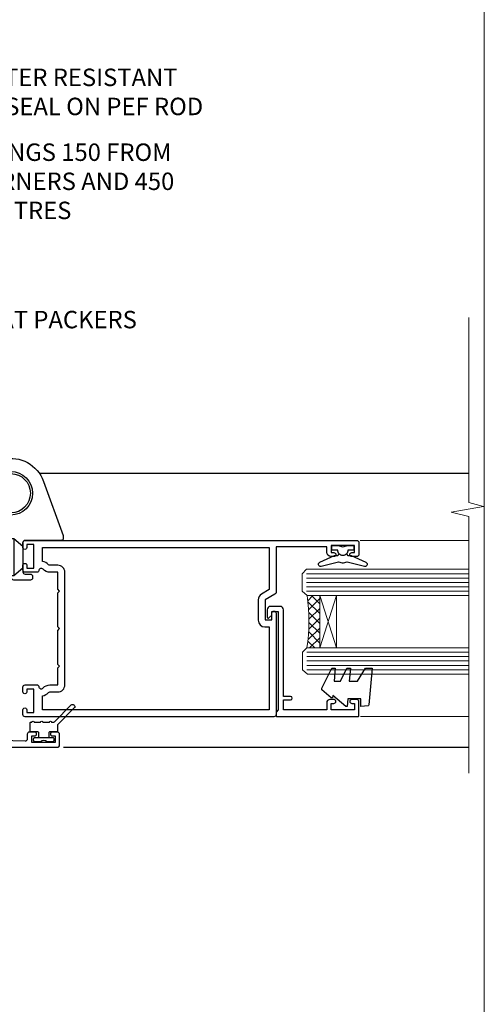
# Model space of a CAD drawing. Units: millimetres. Extents: x 0 to 209961, y -991 to 1143.
# Drawn here: x 4647 to 4753, y 279 to 505 of the extents above; entities that cross this region are included whole.
import ezdxf
from ezdxf import colors
from ezdxf.entities.mleader import LeaderData, LeaderLine
from ezdxf.math import Vec2, Vec3

# ---------------------------------------------------------------- set-up
doc = ezdxf.new("R2010")
doc.units = ezdxf.units.MM
doc.linetypes.add('Dashed', pattern=[564.4444465637206, 282.2222232818604, -282.2222232818602])
doc.layers.add('Aluminium Systems Ltd Joinery Detail', color=7, linetype='Continuous')
doc.layers.add('Aluminium Systems Ltd Notes', color=7, linetype='Continuous')
doc.layers.add('Viewport', color=7, linetype='Continuous', plot=False)
doc.styles.get("Standard").update_dxf_attribs({"font": 'arial.ttf'})

# ---------------------------------------------------------------- blocks, each defined once
blk = doc.blocks.new('_Open90')
at = {"color": 0, "linetype": 'ByBlock', "lineweight": -2}
for p, q in [((0, 0), (-2.439666651745029, 0)), ((-0.5, 0.5), (0, 0)), ((0, 0), (-0.5, -0.5))]:
    blk.add_line(p, q, dxfattribs=at)
blk = doc.blocks.new('C438-20694')
blk.add_lwpolyline([(25.21254076055509, 0.7499998121184035, -0.414213562373095), (24.46254076055509, -1.87881596502848e-07), (22.71253547302938, -1.87881596502848e-07, -0.6681786379192989), (22.57111411679187, 0.3414211683557369), (23.22969276055453, 0.9999998121184035), (24.01255076055502, 0.9999998121184035), (24.01255076055502, 2.499999812118403), (1.500000593779706, 2.499999812118403), (1.000000593779706, 1.999999812118403), (0.2000005937796949, 1.999999812118403, -0.414213562373095), (5.937797062927075e-07, 2.199999812118392), (5.937797062927075e-07, 20.79999981211841, -0.414213562373095), (0.2000005937796949, 20.9999998121184), (3.399990593779595, 20.9999998121184, -0.414213562373095), (3.899990593779595, 20.4999998121184), (3.899990593779595, 19.35001781211849, -0.9999999999999999), (2.999960593779807, 19.35001781211849), (2.999960593779807, 19.9999998121184), (1.500000593779706, 19.9999998121184), (1.500000593779706, 14.59999981211831), (2.999960593779807, 14.59999981211831), (2.999960593779807, 15.24997681211835, -0.9999999999999999), (3.899990593779595, 15.24997681211835), (3.899990593779595, 14.34999981211831, -0.414213562373095), (3.149990593779595, 13.59999981211831), (1.500000593779706, 13.59999981211831), (1.500000593779706, 3.699999812118222), (3.800010593780545, 3.699999812118222), (3.800010593780545, 5.299999812118131, -0.9999999999999999), (4.600010593779817, 5.299999812118131), (4.600010593779817, 3.699999812118222), (24.46254076055509, 3.699999812118222, -0.414213562373095), (25.21254076055509, 2.949999812118222)], format="xyb", close=True)
blk = doc.blocks.new('DY470')
blk.add_lwpolyline([(5.750000019156957, 8.125391938145093), (8.75000001915696, 9.999999993873065), (8.75000001915696, 11.49999999387307), (0.3278039490302049, 10.7631533157444, 0.3639702342661999), (0.1459961579613847, 10.58134552467558), (1.915696401511013e-08, 8.912602022139758), (1.750000019156953, 8.912602022139755), (1.750000019156964, 5.912602022139762), (1.915696756782381e-08, 5.759496860969403), (1.915696756782381e-08, 5.459496860969391), (2.488722105443436, 2.493553373668941), (1.950000019156963, 2.446421298327838), (1.950000019156963, 2.146421298327837), (3.751061344076014, -6.12693185075841e-09), (4.154563361906835, -6.12693185075841e-09), (8.75000001915696, 2.241344210304117), (8.750000019156946, 3.041344210304118), (5.75000001915696, 2.778878219726348), (5.75000001915695, 4.261824901123624), (8.750000019156946, 5.725022666821207), (8.750000019156946, 6.525022666821215), (5.75000001915696, 6.262556676243449)], format="xyb", close=True)
blk = doc.blocks.new('F138-20899')
at = {"layer": 'Aluminium Systems Ltd Joinery Detail', "flags": 128}
for points in [[(33.10000076388976, 3.299999999668216), (33.10000076389232, 0.4999999999997726, 0.4142135623728952), (33.60000076389232, 2.273736754432321e-13), (34.69997634214368, 0, 1.00005427136109), (34.69997634273485, 0.8999999986738203), (34.05000076388941, 0.8999999993363872), (34.05000076388941, 2.499999999334932), (39.45000076388359, 2.499999999334932), (39.45000076388086, 0.8999999993363872), (38.8000251863269, 0.8999999986738203, 1.000054273569261), (38.80002518632781, 0), (39.90000196340232, 2.273736754432321e-13, 0.4142135699398893), (40.40000196340232, 0.5000000129173259), (40.39999999997418, 76.49999999926035, 0.4142135623728952), (39.89999999997418, 76.99999999932902), (37.19999999997436, 76.99999999932857, 0.414213562373095), (36.69999999997436, 76.49999999932857), (36.69999999997436, 75.34999999932802, 0.9999999999999999), (37.599999999974, 75.34999999932802), (37.59999999997491, 75.99999999932857), (39.19999999997436, 75.99999999932857), (39.19999999997436, 70.59999999932893), (37.59999999997491, 70.59999999932802), (37.59999999997491, 71.24999999932857, 0.9999999999999999), (36.69999999997345, 71.24999999932857), (36.69999999997436, 70.59999999932802, 0.414213562373095), (37.69999999997436, 69.59999999932802), (38.89999999997418, 69.59999999932893), (38.89999999997418, 57.99999999932858), (28.48867513456935, 57.99999999932858, 0.2679491924310613), (28.05566243267731, 57.74999999932858), (26.75662432700029, 55.49999999932858), (22.19999999997436, 55.49999999932858), (22.19999999997436, 56.99999999932858), (23.69999999997436, 56.99999999932858, 0.9999999999999999), (23.69999999997436, 57.99999999932858), (0.4999999999745378, 57.99999999932858, 0.4142135623736278), (3.582091887506214e-15, 57.49999999932767), (-1.74435303808234e-12, 0.4999999993372057, 0.4142135625495765), (0.5000000002994689, -6.627942639170215e-10), (1.599976341453914, 0, 1.000054273569261), (1.599976341454823, 0.8999999986738203), (0.9500007639008636, 0.8999999993363872), (0.9500007638981351, 2.499999999334932), (6.350000763892314, 2.499999999334932), (6.350000763892314, 0.8999999993363872), (5.700025185046872, 0.8999999986738203, 1.00005427136109), (5.700025185638044, 0), (6.800000763889404, 0, 0.4142135623729619), (7.300000763889404, 0.4999999999997726), (7.300000763891791, 3.299999999668216, 0.4142135623733198), (7.00000076389178, 3.599999999668626, -0.6948096486315518), (6.607693071583373, 4.653976512891177, 0.217888008875589), (7.300000763894236, 6.167231556960587), (7.30000076389577, 7.99999999933425), (11.20000076389995, 7.999999999334477), (11.60000076389959, 8.399999999334113), (12.00000076389968, 7.999999999334023), (19.80000076389213, 7.999999999334023), (20.20000076389086, 8.399999999334113), (20.6000007638905, 7.999999999334023), (28.4000007638834, 7.999999999334477), (28.80000076388304, 8.399999999334113), (29.20000076388222, 7.999999999334023), (33.1000007638855, 7.999999999334023), (33.10000076388715, 6.16723155696036, 0.2178880088755891), (33.79230845619835, 4.653976512891177, -0.6948096486314539), (33.40000076388994, 3.599999999668626, 0.4142135623733198)], [(35.57945023570633, 4.499999999334023), (38.79999999997661, 4.499999999334023), (38.79999999997563, 56.39999999932867), (29.1237604306798, 56.39999999933185), (28.11339745959595, 54.64999999932822, -0.2679491924311204), (26.81435935391892, 53.89999999932799), (22.0999999999749, 53.89999999932822, -0.4142135623730951), (20.5999999999749, 55.39999999932822), (20.5999999999749, 56.39999999932822), (1.599999999997639, 56.39999999932822), (1.59999999999771, 4.499999999334023), (4.820551292075397, 4.499999999334023, -0.1823181930136105), (5.56153922543071, 5.864580548148069, 0.2178880088756217), (5.700000763889495, 6.167231556962179), (5.700000763889495, 7.999999999328566, -0.414213562373095), (7.300000763889404, 9.599999999328475), (33.10000076389232, 9.599999999328475, -0.414213562373095), (34.70000076389223, 7.999999999328566), (34.70000076389223, 6.167231556962179, 0.2178880088755891), (34.83846230235101, 5.864580548148069, -0.182318193013611)]]:
    blk.add_lwpolyline(points, format="xyb", close=True, dxfattribs=at)
blk = doc.blocks.new('DY221-Comp')
blk.add_lwpolyline([(-1.819871826605237, -0.8847475032970114), (-2.101763809020483, -0.9602802323379838, 0.3394542588633712), (-2.249999999999986, -1.1534653975958), (-2.25, -1.800000000000023, -0.1052493344124674), (-2.267337635713675, -1.881452198701658), (-3.79334408928418, -5.303630496754121, -0.9133919180647162), (-4.735844364969743, -4.981867646145822), (-3.771331644650719, -1.015104479072153, 0.1257362244887155), (-3.772484225380808, -0.9160877285099478), (-4.004079121606921, -0.05176380945898029, -0.1316524975874038), (-4.004079121606921, 0.05176380858204754), (-3.772484225380808, 0.9160877285099029, 0.1257362244887155), (-3.771331644650719, 1.015104479072108), (-4.735844364969743, 4.981867646145777, -0.913391918064716), (-3.79334408928418, 5.303630496754077), (-2.267337635713675, 1.881452198701614, -0.1052493344124674), (-2.25, 1.799999999999978), (-2.249999999999986, 1.153465397595762, 0.3394542588633712), (-2.101763809020483, 0.960280232337946), (-1.819871826605237, 0.8847475032969736)], format="xyb")
blk.add_lwpolyline([(0, 1.124999999999981), (-0.301442841485013, -1.887379141862766e-14), (1.4210854715202e-14, -1.125000000000033), (-1.4210854715202e-14, -2.500000000000004), (-1, -2.499999999999976), (-1, -1.118033988749891, -0.447213595499958), (-2.25, -4.662936703425657e-15, -0.4472135954999584), (-1, 1.118033988749853), (-1, 2.499999999999953), (0, 2.499999999999953)], format="xyb", close=True)
blk = doc.blocks.new('F982-21566')
at = {"flags": 128}
blk.add_lwpolyline([(0, 18.29999304563215, -0.4142133860187728), (0.4999996989454303, 18.79999304563203), (8.75000030105457, 18.79999861514726, 0.4142133860187728), (9.24999999999909, 19.29999861514714), (9.25, 25.99999861514719, 0.414213562373095), (8.75, 26.49999861514719), (7.550000000000182, 26.49999861514719, -0.414213562373095), (7.050000000000182, 26.99999861514719), (7.050000000000182, 27.39999861514728, -0.414213562373095), (7.550000000000182, 27.89999861514728), (11.34999999999945, 27.89999861514728, -0.414213562373095), (11.84999999999945, 27.39999861514728), (11.84999999999945, 16.494704232638, 0.4039114002287968), (12.33235294117549, 15.99501574836527, -1.880278660711912), (4.532459033712257, 5.263838853394059), (0.03015368960677733, 17.6338211218143, -0.08748866352591378), (0, 17.80483119347717)], format="xyb", close=True, dxfattribs=at)
blk.add_circle((12.04999999999927, 7.999999999999954), 5)
blk = doc.blocks.new('AS600')
at = {"color": 4, "linetype": 'Dashed'}
for p, q in [((-0.7000000000007276, 10.39999861514666), (-0.7000000000007276, 18.89999861514666)), ((0.7000000000007276, 10.39999861514666), (0.7000000000007276, 18.89999861514666))]:
    blk.add_line(p, q, dxfattribs=at)
blk.add_line((11.60716663988569, 8.499993045632479), (0.2000000000007276, 8.499993045632479))
for points in [[(-2.799999999999272, 17.13788938967632), (-0.7000000000007276, 18.89999861514666), (-0.2000000000007276, 18.89999861514666)], [(2.799999999999272, 17.13788938967632), (0.7000000000007276, 18.89999861514666), (0.2000000000007276, 18.89999861514666)], [(-2.799999999999272, 12.162107840617), (-0.7000000000007276, 10.39999861514666), (-0.2000000000007276, 10.39999861514666)], [(2.799999999999272, 12.162107840617), (0.7000000000007276, 10.39999861514666), (0.2000000000007276, 10.39999861514666)]]:
    blk.add_lwpolyline(points, dxfattribs=at)
blk.add_lwpolyline([(7.517540966287925, -2.736161146607586), (12.01984631039159, 9.633821121813568, 0.08748866352591378), (12.04999999999927, 9.804831193476318), (12.04999999999927, 10.29999304563175, 0.4142133860178769), (11.55000030105293, 10.79999304563175), (3.299999698945612, 10.79999861514811, -0.4142133860187728), (2.799999999999272, 11.29999861514811), (2.799999999999272, 17.99999861514884, -0.414213562373095), (3.299999999999272, 18.49999861514884), (4.5, 18.49999861514884, 0.414213562373095), (5, 18.99999861514884), (5, 19.39999861514666, 0.414213562373095), (4.5, 19.89999861514666), (0.7000000000007276, 19.89999861514666, 0.414213562373095), (0.2000000000007276, 19.39999861514666), (0.2000000000007276, 8.494704232638512, -0.2360679774988295), (0, 8.094704232640694, -0.2360679774988295)], format="xyb")
blk.add_circle((0, 4.263256414560601e-14), 4.5)
blk.add_blockref('F982-21566', (-12.04999999999927, -7.999999999999957))
blk = doc.blocks.new('DY359')
blk.add_lwpolyline([(0.200000000000073, -1.150000000000091), (-0.9999999999999298, -1.150000000000091, 0.414213562373095), (-1.199999999999933, -1.35000000000008), (-1.199999999999933, -2.950000000000102, -0.414213562373095), (-1.399999999999936, -3.150000000000091), (-3.199999999999932, -3.150000000000091, -0.414213562373095), (-3.399999999999935, -2.950000000000102), (-3.399999999999935, -2.713059093652873, -0.999999999999993), (-3.399999999999935, -2.213059093652873), (-3.399999999999935, -0.7130590936528733, -0.999999999999993), (-3.399999999999935, -0.2130590936528733), (-3.399999999999935, 1.286940906347127, -0.999999999999993), (-3.399999999999935, 1.786940906347127), (-3.399999999999935, 2.170101012677605, 0.1989123673796515), (-3.517157287525322, 2.452943725152181), (-7.359797974644621, 6.295584412271523, -0.4142135623730951), (-7.359797974644607, 6.861269837220732), (-7.218376618407319, 7.00269119345802, -0.414213562373095), (-6.652691193458068, 7.002691193458077), (-2.858578643762627, 3.208578643762621, 0.1989123673796712), (-2.71715728752531, 3.14999999999992), (-1.199999999999932, 3.14999999999992), (-1.199999999999932, 1.349999999999909, 0.414213562373095), (-0.999999999999929, 1.14999999999992), (0.2000000000000739, 1.14999999999992)], format="xyb")
blk.add_lwpolyline([(1.00000000000007, 0.7499999999998863), (1.000000000000057, 2.099999999999909, 0.414213562373095), (0.7000000000000739, 2.39999999999992), (0.5000000000000568, 2.39999999999992, 0.414213562373095), (0.2000000000000739, 2.099999999999909), (0.200000000000073, -2.10000000000008, 0.414213562373095), (0.500000000000056, -2.400000000000091), (0.700000000000073, -2.400000000000091, 0.414213562373095), (1.000000000000056, -2.10000000000008), (1.000000000000056, -0.7500000000001137, -0.4000000000000124)], format="xyb", close=True)
blk = doc.blocks.new('F355-22122')
at = {"ltscale": 0.2, "flags": 128}
for points in [[(67.80000058568226, 18.99999995609193), (67.40000058568262, 19.39999995609156), (61.20000058568189, 19.39999995609156), (60.80000058568226, 18.99999995609193), (53.39088870250748, 18.99999995609215, -0.6681786379192989), (52.96662463379585, 20.02426402480393), (54.28733531210412, 21.34497470311334, -0.3996395437349333), (55.2519205608905, 21.36910107981588, 0.1859457451657356), (56.27500058300689, 20.97499995610048), (57.80000058300834, 20.97499995608592), (57.80000058300834, 21.22037301854613), (57.44321835876034, 21.51974885132036, 0.3639702342659331), (57.44321835876076, 23.48025106086385), (57.80000058300834, 23.77962689363954), (57.80000058300834, 24.0249999560852), (56.27500058300689, 24.02499995608224, 0.1859457451057377), (55.25192056116354, 23.63089883259695, -0.4177955218276436), (54.25751194364909, 23.68676466206004, 0.2151364099817144), (53.50780034981767, 24.02499995608883), (50.54855736095419, 24.02499995608792), (47.20000018154428, 22.09170956715803), (47.20000018154246, 20.39999995609247, -0.4142194639192825), (45.79997197280795, 18.9999999563766), (14.00000018722244, 19.00000000124743, 0.4142135627889884), (10.00000018154174, 15.00000000124834), (10.00000018153992, 5.449999960601019, -0.414213562373095), (9.500000181539917, 4.949999960601019), (5.566126152119192, 4.949999960601044, -0.5666580929868152), (4.338423589896481, 4.564560400155546, 0.1837465194585198), (3.325000181537007, 4.949999960601929), (1.80000018153919, 4.949999960601019), (1.80000018153919, 4.704626898156278), (2.156782405785176, 4.405251065381304, 0.3639702342661915), (2.156782405784952, 2.444748855835826), (1.80000018153919, 2.14537302306104), (1.80000018153919, 1.899999960601747), (3.325000181557016, 1.899999960616299, 0.1837465194529629), (4.338423589867491, 2.285439521035954, -0.5711882837191828), (5.568453446238099, 1.889999971437518, 0.3506406725287619), (6.056203380537454, 1.499999978669223), (9.800000181542828, 1.499999978670314, -0.414213562374427), (10.00000018154356, 1.299999978669405), (10.00000018154101, 0.1999999786699505, -0.414213562373095), (9.800000181541009, -2.132986764991074e-08), (0.5000001815399173, -2.132986764991074e-08, -0.414213562373095), (1.815399173210608e-07, 0.4999999786701324), (1.815417363104643e-07, 68.50000000440156, -0.414213562373095), (0.5000001815417363, 69.00000000440156), (3.000000186542138, 69.00000000440156, -0.414213562373095), (3.500000181541736, 68.50000000940196), (3.500000181541736, 67.35000002090197, -0.9999999999999999), (2.600000191541085, 67.35000002090197), (2.600000191541085, 68.00000001490076), (1.10000020654229, 68.00000001490076), (1.10000020654229, 62.60003600374836), (2.599996169040651, 62.60003600374836), (2.599996169040651, 63.25003599774897, -0.9999999999999999), (3.499996159041302, 63.25003599774897), (3.499996159041302, 62.10003601424938, -0.414213562373095), (2.999996159041302, 61.60003601424938), (1.915377443719308, 61.60003601424938, 0.4231146226021218), (1.415606860867403, 61.08489122916814), (1.585307408929339, 55.48485521930394, 0.4053681750141577), (2.085077991784829, 55.00000000438503), (13.60000018148207, 55.00000000438519, -0.414213562373095), (14.10000018148207, 54.50000000438519), (14.10000018148025, 51.70000000503347, -0.4142135623775349), (13.80000018147734, 51.40000000503238), (13.2000001814788, 51.40000000504421, -0.4142135623677674), (12.90000018148407, 51.70000000504439), (12.9000001814868, 53.50000003969495), (8.400000052145742, 53.50000002153553), (8.400000052145742, 47.49999995609193, 0.414213562373095), (8.900000052145742, 46.99999995609193), (39.60000018156029, 46.99999995609193, 0.414213562373095), (39.90000018156024, 47.29999995609211), (39.90000018155956, 50.59999995608592), (40.3000001815501, 50.99999995609193), (39.90000018155956, 51.39999995609793), (39.90000018155956, 54.49999995609193, -0.414213562373095), (40.40000018155956, 54.99999995609193), (46.70000018154064, 54.99999995609193, -0.414213562373095), (47.20000018154064, 54.49999995609193), (47.20000018154792, 36.99999995609102, 0.4142135623728286), (49.20000018154428, 34.99999995609193), (56.10000058944684, 34.99999995609284, 0.4142135622172599), (58.10000058944684, 36.99999995502873), (58.10000059117306, 40.19999995628365, -0.4142135622172599), (58.50000059115087, 40.59999995607046), (63.8000005910792, 40.59999995607046, -0.9999999999999999), (63.8000005910792, 39.59999995607023), (59.30000059085, 39.59999995607046), (59.30000058108385, 20.19999995609265), (70.20000058568189, 20.19999995609265, -0.9999999999999999), (70.20000058568189, 18.99999995609193)], [(38.10000018157484, 45.50000000437927), (39.60000018393953, 45.50000001612767, 0.414213562373095), (41.4000001839388, 47.30000001612785), (41.40000018394062, 52.80000046276888), (45.70000018154064, 52.80000046281117), (45.70000017937218, 36.99999994669139, 0.04323307637283348), (45.75213985810216, 36.39812022219799, -0.3883871701473667), (45.60688307731766, 36.17054192982283), (43.40764970280838, 35.58125912315388, 0.9999999999965777), (43.69235065242287, 34.51874071423805), (45.70000018127507, 35.05668878417924), (45.7000001793715, 33.54999994669203, 0.9999999999999999), (46.80000017937095, 33.54999994669112), (46.8000001793735, 34.02510500197019, -0.615707874601992), (47.11891909822887, 34.18591013438084, 0.1605488166757021), (49.20000018154246, 33.49999995609193), (56.10000058944684, 33.49999995609284, 0.09460827256092381), (57.38947427210686, 33.74619332045719, -0.5295748291742344), (57.80000058776136, 33.46729560868476), (57.80000058376504, 25.52499995368322), (50.30740308810277, 25.5249999561676, 0.131652497671026), (50.00740308790523, 25.44461519843895), (46.00000018154373, 23.13094005169862, 0.2679491924303986), (45.70000018154428, 22.61132480942894), (45.70000018154246, 20.49999995619834), (14.00000018935066, 20.50000000124743, 0.4142135627888975), (8.500000181541736, 15.00000000124834), (8.50000013671638, 6.499999960771277), (1.500000184021019, 6.499999973825254), (1.500000184021019, 35.19999995609993), (3.100000181582118, 35.19999995609993), (3.100000181582118, 35.04999950945154, 1.000000000007855), (4.200000181580805, 35.0499995094429), (4.200000181598853, 36.23616469699851, 0.06554353839589369), (4.165925929979887, 36.49498403287365), (3.984663810633037, 37.17146265723619, 1.000000000000488), (3.115330637090967, 36.93852525496351), (3.286423181272085, 36.29999995610029), (1.500000181598125, 36.2999999560912), (1.500000184021019, 52.79999995609575), (3.283755639341734, 52.79999995609484), (3.115330565063459, 52.17142865048851, 0.9999998751576764), (3.98466261589736, 51.93849184020274), (4.376272725808349, 53.40000000438482), (6.900000054526799, 53.40000000438482), (6.900000054526799, 47.30000001498735, 0.414213564041552), (8.700000064781534, 45.50000001498626), (15.89999875899343, 45.50000000437791), (16.24142011522895, 45.15857864814058, 0.1989123673803894), (16.38284147146737, 45.10000000437782), (20.41715604651949, 45.10000000437827, 0.198912367377151), (20.55857740275468, 45.15857864813927), (20.89999875899343, 45.50000000437791), (33.10000018157484, 45.50000000437882), (33.44142153781218, 45.15857864814103, 0.1989123673792401), (33.58284289404878, 45.1000000043789), (37.6171574691009, 45.10000000437918, 0.19891236737877), (37.75857882533751, 45.15857864814143)]]:
    blk.add_lwpolyline(points, format="xyb", close=True, dxfattribs=at)
blk = doc.blocks.new('AL35 Hinged Door Open In Jamb')
at = {"layer": 'Aluminium Systems Ltd Joinery Detail', "lineweight": 5}
h = blk.add_hatch(dxfattribs=at)
h.set_pattern_fill('NET', color=256, scale=0.5, angle=-135)
h.set_pattern_definition([(225, (-112.1295569028075, 467.8828702176432), (1.122532015133644, -1.122532015133645), []), (314.9999999999999, (-112.1295569028075, 467.8828702176432), (1.122532015133645, 1.122532015133644), [])])
edge = h.paths.add_edge_path()
edge.add_line((101.0332142571497, -137.5125558029432), (100.9416321874842, -137.5125558029432))
edge.add_arc((96.03321425726062, -126.9052971907187), 11.68787841502612, 294.8319352716072, 295.3276199955107)
edge.add_line((101.0332142571497, -137.4696950365725), (101.0332142571497, -137.5125558029432))
edge = h.paths.add_edge_path()
edge.add_arc((59.15370119584668, -143.5928562745977), 39.91808034929969, -8.660126351366387, 8.629406518402277, ccw=False)
edge.add_line((98.61667207157734, -149.6034359832812), (101.5276037637768, -149.6034359832812))
edge.add_line((101.5276037637759, -149.6034359832812), (101.5276037637614, -137.6034359833267))
edge.add_line((101.5276037637614, -137.6034359833285), (98.6198890450396, -137.6034359833303))
at = {"color": 0}
for p, q in [((14.14076253910616, -109.5863964785013, -1.000000000000014), (24.1819723286776, -109.5863964785013, -1.000000000000014)), ((37.27242434405025, -109.5863964785013, -1.000000000000014), (135.6696554881019, -109.5863964785013, -0.4775171514428516))]:
    blk.add_line(p, q, dxfattribs=at)
at = {"layer": 'Aluminium Systems Ltd Joinery Detail', "linetype": 'Continuous', "lineweight": 5}
for p, q in [((135.6695932758357, -125.034964378303, -0.4775171514428516), (110.7863066226673, -125.0349643783067, -1.000000000000014)), ((135.6695932758357, -165.3140163363242, -0.4775171514428516), (110.841133102258, -165.3140163363242, -1.000000000000014))]:
    blk.add_line(p, q, dxfattribs=at)
at = {"layer": 'Aluminium Systems Ltd Joinery Detail', "lineweight": 5, "ltscale": 3}
for p, q in [((98.52718917126549, -132.6077418870301, -1.000000000000014), (135.6695932758357, -132.6077418870301, -0.4775171514428516)), ((98.52718917126549, -133.6077418870301, -1.000000000000014), (135.6695932758357, -133.6077418870301, -0.4775171514428516)), ((98.52718917126549, -134.6077418870301, -1.000000000000014), (135.6695932758357, -134.6077418870301, -0.4775171514428516)), ((98.52718917126549, -135.6077418870301, -1.000000000000014), (135.6695932758357, -135.6077418870301, -0.4775171514428516)), ((98.52718917126549, -136.6077418870301, -1.000000000000014), (135.6695932758357, -136.6077418870301, -0.4775171514428516)), ((98.61667207157734, -150.6034359832812, -1.000000000000014), (135.6695932758357, -150.6034359832812, -0.4775171514428516)), ((98.61667207157734, -151.6034359832812, -1.000000000000014), (135.6695932758357, -151.6034359832812, -0.4775171514428516)), ((98.61667207157734, -152.6034359832812, -1.000000000000014), (135.6695932758357, -152.6034359832812, -0.4775171514428516)), ((98.61667207157734, -153.6034359832812, -1.000000000000014), (135.6695932758357, -153.6034359832812, -0.4775171514428516)), ((98.61667207157734, -154.6034359832812, -1.000000000000014), (135.6695932758357, -154.6034359832812, -0.4775171514428516))]:
    blk.add_line(p, q, dxfattribs=at)
at = {"layer": 'Aluminium Systems Ltd Joinery Detail', "lineweight": 5}
for p, q in [((105.3989447389249, -137.6034359833285, -1.000000000000014), (101.5276037637614, -149.6034359833285, -1.000000000000014)), ((101.5276037637614, -137.6034359833285, -1.000000000000014), (105.3989447389249, -149.6034359833285, -1.000000000000014))]:
    blk.add_line(p, q, dxfattribs=at)
at = {"layer": 'Aluminium Systems Ltd Joinery Detail', "ltscale": 0.1}
blk.add_line((42.78493095034219, -172.386408852468, -1.000000000000014), (135.6695932758357, -172.386408852468, -0.4775171514428516), dxfattribs=at)
at = {"layer": 'Aluminium Systems Ltd Joinery Detail', "linetype": 'Continuous', "lineweight": 5, "ltscale": 0.12, "elevation": -0.4775171514423968}
blk.add_lwpolyline([(135.6696554881019, -73.93712143803998), (135.6696554881019, -116.3121418632337), (139.1035592071385, -117.2158522717192), (131.6855342993767, -118.4824455350873), (135.6696554881019, -119.5198087295986), (135.6696554881019, -178.3110233968038)], dxfattribs=at)
at = {"layer": 'Aluminium Systems Ltd Joinery Detail', "lineweight": 5, "elevation": -1.000000000000014}
for points in [[(135.6695932758357, -137.6077418870301), (98.62065321667615, -137.6077418870301), (97.52718917126549, -136.6046658024389), (97.52718917126549, -132.6078035391075), (98.52718917126549, -131.6077418870301), (135.6695932758357, -131.6077418870301)], [(135.6695932758357, -155.6034359832812), (98.710136116988, -155.6034359832812), (97.61667207157734, -154.60035989869), (97.61667207157734, -150.6034976353586), (98.61667207157734, -149.6034359832812), (135.6695932758357, -149.6034359832812)]]:
    blk.add_lwpolyline(points, dxfattribs=at)
blk.add_lwpolyline([(101.5276037637614, -137.6034359833285), (101.5276037637614, -149.6034359833285), (105.3989447389249, -149.6034359833285), (105.3989447389249, -137.6034359833285)], close=True, dxfattribs=at)
at = {"layer": 'Aluminium Systems Ltd Joinery Detail', "lineweight": 5}
blk.add_arc((58.04483162690713, -143.5925590075968, -1.000000000000014), 41.01469101535079, 351.5727076931416, 8.396572473829053, dxfattribs=at)
for name, p, rotation in [('AS600', (30.72719833636302, -114.186398272882, -1.000000000000014), 180), ('DY359', (38.2912587664764, -170.0248139817342, -1.000000000000014), 270)]:
    blk.add_blockref(name, p, dxfattribs=dict(rotation=rotation))
at = {"layer": 'Aluminium Systems Ltd Joinery Detail', "xscale": -1, "rotation": 270}
for name, p in [('F355-22122', (-27.07280161972767, -172.3863970695809, -1.000000000000014)), ('F138-20899', (33.52719833636229, -165.3864029971929, -1.000000000000014))]:
    blk.add_blockref(name, p, dxfattribs=at)
at = {"layer": 'Aluminium Systems Ltd Joinery Detail', "rotation": 90}
blk.add_blockref('DY221-Comp', (106.8271983356917, -126.1864029972186, -1.000000000000014), dxfattribs=at)
at = {"layer": 'Aluminium Systems Ltd Joinery Detail', "lineweight": 5, "xscale": -1, "rotation": 270}
for name, p in [('C438-20694', (89.52718954914417, -165.3119554971237, -1.000000000000014)), ('DY470', (102.0395963391238, -162.9959414720726, -1.000000000000014))]:
    blk.add_blockref(name, p, dxfattribs=at)
blk = doc.blocks.new('Page Layout')
at = {"layer": 'Aluminium Systems Ltd Joinery Detail', "color": 8, "lineweight": 5}
blk.add_lwpolyline([(0, 730.131892914731), (0, 0), (553.0825377109722, 0), (553.0825377109722, 730.131892914731)], close=True, dxfattribs=at)
blk = doc.blocks.new('Liner Jamb Text AL35')
at = {"layer": 'Aluminium Systems Ltd Notes', "color": 3, "lineweight": 5, "ltscale": 0.12}
ml = blk.add_multileader_mtext('Standard', dxfattribs=at)
ml.set_content('WATER RESISTANT\\PAIRSEAL ON PEF ROD', color=3)
ml.set_leader_properties(color=8)
ml.set_arrow_properties(name='OPEN90')
ml.build(insert=Vec2(0, 0))
ml.multileader.update_dxf_attribs({"text_left_attachment_type": 2, "text_right_attachment_type": 2})
ctx = ml.context
ctx.base_point, ctx.plane_origin = Vec3(22.99131406286176, 9.887980917650793, 1.5), Vec3(-136.1821133820108, -21.50388259892202, 1.5)
ctx.left_attachment, ctx.right_attachment = 2, 2
notes = []
notes.append((ctx, [(0, (1, 1, 0), (18.52647856065187, 9.887980917650793, 1.5), (1, 0), 4.464835502209894, [(0, [(-9.757974222262874, -18.82011349937011, 1.5)], 0, [])])]))
ctx.mtext.insert, ctx.mtext.width, ctx.mtext.line_spacing_style, ctx.mtext.flow_direction = Vec3(24.99131406286165, 15.88798091765079, 1.5), 79.86544210516695, 2, 5
ml = blk.add_multileader_mtext('Standard', dxfattribs=at)
ml.set_content('FIXINGS 150 FROM CORNERS AND 450 CENTRES', color=3)
ml.set_leader_properties(color=8)
ml.set_arrow_properties(name='OPEN90')
ml.build(insert=Vec2(0, 0))
ml.multileader.update_dxf_attribs({"text_left_attachment_type": 2, "text_right_attachment_type": 2})
ctx = ml.context
ctx.base_point, ctx.plane_origin = Vec3(22.69461560815614, -10.59426908764476, 1.5), Vec3(-136.4788118367164, -41.98613260421757, 1.5)
ctx.left_attachment, ctx.right_attachment = 2, 2
notes.append((ctx, [(0, (1, 1, 0), (18.22978010594625, -10.59426908764476, 1.5), (1, 0), 4.464835502209894, [(0, [(1.399759055987143, -43.98026026771587, 1.5)], 0, [])])]))
ctx.mtext.insert, ctx.mtext.width, ctx.mtext.line_spacing_style, ctx.mtext.flow_direction = Vec3(24.69461560815625, -1.260935754311276, 1.5), 55.16606061165112, 2, 5
ml = blk.add_multileader_mtext('Standard', dxfattribs=at)
ml.set_content('FLAT PACKERS', color=3)
ml.set_leader_properties(color=8)
ml.set_arrow_properties(name='OPEN90')
ml.build(insert=Vec2(0, 0))
ml.multileader.update_dxf_attribs({"text_left_attachment_type": 2, "text_right_attachment_type": 2})
ctx = ml.context
ctx.base_point, ctx.plane_origin = Vec3(24.03988997177845, -42.27287662482672, 1.5), Vec3(-123.4416184897423, 75.27279019353841, 1.5)
ctx.left_attachment, ctx.right_attachment = 2, 2
notes.append((ctx, [(0, (1, 1, 0), (18.91981195951894, -42.27287662482672, 1.5), (1, 0), 5.120078012259512, [(0, [(-8.938972370377087, -55.3987651068569, 1.5)], 0, [])])]))
ctx.mtext.insert, ctx.mtext.width, ctx.mtext.defined_height, ctx.mtext.line_spacing_style, ctx.mtext.flow_direction = Vec3(26.03988997177885, -39.60620995816021, 1.5), 101.6537517503709, 9.448686068864237, 2, 5
for ctx, leaders in notes:
    for number, flags, end, landing, length, lines in leaders:
        leader = LeaderData()
        leader.index, (leader.has_last_leader_line, leader.has_dogleg_vector, leader.attachment_direction) = number, flags
        leader.last_leader_point, leader.dogleg_vector, leader.dogleg_length = Vec3(end), Vec3(landing), length
        for number, points, colour, breaks in lines:
            line = LeaderLine()
            line.index, line.vertices, line.color, line.breaks = number, Vec3.list(points), colors.encode_raw_color(colour), breaks
            leader.lines.append(line)
        ctx.leaders.append(leader)

msp = doc.modelspace()

# ---------------------------------------------------------------- block references
at = {"layer": 'Aluminium Systems Ltd Joinery Detail', "linetype": 'Dashed'}
msp.add_blockref('Liner Jamb Text AL35', (4609.920275986562, 477.4729262413821, -0.1511192395829311), dxfattribs=at)
at = {"layer": 'Aluminium Systems Ltd Joinery Detail'}
msp.add_blockref('AL35 Hinged Door Open In Jamb', (4613.830268520937, 510.2585636026561, 0.8488807604171593), dxfattribs=at)
at = {"layer": 'Viewport'}
msp.add_blockref('Page Layout', (4200, 0), dxfattribs=at)

doc.saveas('drawing.dxf')
